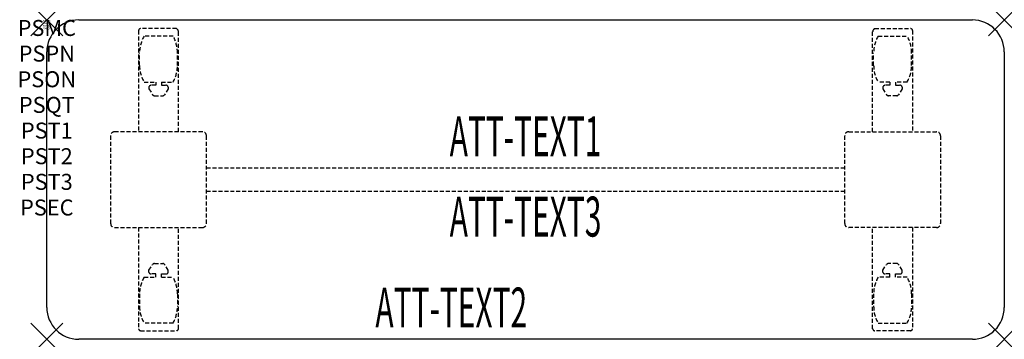
# Model space of a CAD drawing. Units: inches. Extents: x -1.7 to 60, y -20 to 0.
import ezdxf
from ezdxf.enums import TextEntityAlignment as Align

# ---------------------------------------------------------------- set-up
doc = ezdxf.new("R2010")
doc.units = ezdxf.units.IN
doc.header["$MEASUREMENT"] = 0
doc.header["$PDMODE"] = 3
doc.header["$PDSIZE"] = 1
doc.linetypes.add('HIDDEN', pattern=[0.375, 0.25, -0.125])
for name, color, linetype in [('A-FURN-P-ATT', 7, 'Continuous'), ('A-FURN-P-TABLE', 2, 'Continuous'), ('A-FURN-P-TABLE-ATTTEXT1', 2, 'Continuous'), ('A-FURN-P-TABLE-ATTTEXT2', 2, 'Continuous'), ('A-FURN-P-TABLE-ATTTEXT3', 2, 'Continuous'), ('A-FURN-P-TABLE-SUPPORT', 202, 'HIDDEN')]:
    doc.layers.add(name, color=color, linetype=linetype)
doc.styles.get("Standard").update_dxf_attribs({"font": 'arial.ttf'})

msp = doc.modelspace()

# ---------------------------------------------------------------- linework, layer by layer
at = {"layer": 'A-FURN-P-TABLE'}
for p, q in [((2, 0), (58, 0)), ((0, -18), (0, -2)), ((60, -2), (60, -18)), ((58, -20), (2, -20))]:
    msp.add_line(p, q, dxfattribs=at)
for centre, start, end in [((2, -2), 90, 180), ((58, -2), 0, 90), ((2, -18), 180, 270), ((58, -18), 270, 0)]:
    msp.add_arc(centre, 2, start, end, dxfattribs=at)
for p in [(0, 0), (60, 0), (0, -20), (60, -20)]:
    msp.add_point(p, dxfattribs=at)
at = {"layer": 'A-FURN-P-TABLE-SUPPORT'}
for p, q in [((8.12, -0.54), (5.88, -0.54)), ((51.88, -0.54), (54.12, -0.54)), ((5.75, -0.665), (5.75, -7)), ((7.908, -1.008), (6.092, -1.008)), ((8.25, -7), (8.25, -0.75)), ((51.75, -7), (51.75, -0.75)), ((52.092, -1.008), (53.908, -1.008)), ((54.25, -0.665), (54.25, -7)), ((5.813, -2.85), (5.813, -2.05)), ((8.188, -2.85), (8.188, -2.05)), ((51.813, -2.85), (51.813, -2.05)), ((54.188, -2.85), (54.188, -2.05)), ((6.092, -3.892), (6.823, -3.892)), ((6.392, -4.201), (6.392, -4.322)), ((6.823, -4.091), (6.54, -4.091)), ((6.823, -3.892), (6.823, -4.091)), ((7.183, -3.892), (7.913, -3.892)), ((7.183, -3.892), (7.183, -4.091)), ((7.183, -4.091), (7.466, -4.091)), ((7.613, -4.201), (7.614, -4.322)), ((52.817, -3.892), (52.087, -3.892)), ((52.387, -4.201), (52.386, -4.322)), ((52.817, -4.091), (52.534, -4.091)), ((52.817, -3.892), (52.817, -4.091)), ((53.908, -3.892), (53.177, -3.892)), ((53.177, -3.892), (53.177, -4.091)), ((53.177, -4.091), (53.46, -4.091)), ((53.608, -4.201), (53.608, -4.322)), ((6.392, -4.322), (6.631, -4.685)), ((6.742, -4.745), (7.263, -4.745)), ((7.614, -4.322), (7.375, -4.685)), ((52.386, -4.322), (52.625, -4.685)), ((53.258, -4.745), (52.737, -4.745)), ((53.608, -4.322), (53.369, -4.685)), ((4, -7.25), (4, -12.75)), ((9.75, -7), (4.25, -7)), ((10, -12.75), (10, -7.25)), ((50, -12.75), (50, -7.25)), ((50.25, -7), (55.75, -7)), ((56, -7.25), (56, -12.75)), ((10, -9.25), (50, -9.25)), ((50, -10.75), (10, -10.75)), ((4.25, -13), (9.75, -13)), ((5.75, -13), (5.75, -19.335)), ((8.25, -19.335), (8.25, -13)), ((55.75, -13), (50.25, -13)), ((51.75, -19.335), (51.75, -13)), ((54.25, -13), (54.25, -19.335)), ((6.392, -15.678), (6.631, -15.315)), ((6.742, -15.255), (7.263, -15.255)), ((7.614, -15.678), (7.375, -15.315)), ((52.386, -15.678), (52.625, -15.315)), ((53.258, -15.255), (52.737, -15.255)), ((53.608, -15.678), (53.369, -15.315)), ((6.392, -15.799), (6.392, -15.678)), ((6.823, -15.909), (6.54, -15.909)), ((6.823, -16.108), (6.823, -15.909)), ((7.183, -15.909), (7.466, -15.909)), ((7.183, -16.108), (7.183, -15.909)), ((7.613, -15.799), (7.614, -15.678)), ((52.387, -15.799), (52.386, -15.678)), ((52.817, -15.909), (52.534, -15.909)), ((52.817, -16.108), (52.817, -15.909)), ((53.177, -16.108), (53.177, -15.909)), ((53.177, -15.909), (53.46, -15.909)), ((53.608, -15.799), (53.608, -15.678)), ((6.092, -16.108), (6.823, -16.108)), ((7.183, -16.108), (7.913, -16.108)), ((52.817, -16.108), (52.087, -16.108)), ((53.908, -16.108), (53.177, -16.108)), ((5.813, -17.15), (5.813, -17.95)), ((8.188, -17.15), (8.188, -17.95)), ((51.813, -17.15), (51.813, -17.95)), ((54.188, -17.15), (54.188, -17.95)), ((7.908, -18.993), (6.092, -18.993)), ((52.092, -18.993), (53.908, -18.993)), ((5.88, -19.46), (8.12, -19.46)), ((54.12, -19.46), (51.88, -19.46))]:
    msp.add_line(p, q, dxfattribs=at)
for centre, radius, start, end in [((5.88, -0.67), 0.13, 90, 177.75339), ((8.015, -0.75), 0.235, 0, 63.51896), ((51.985, -0.75), 0.235, 116.48104, 180), ((54.12, -0.67), 0.13, 2.24661, 90), ((7.895, -2.05), 2.082, 149.95605, 180), ((6.105, -2.05), 2.082, 0, 30.04395), ((53.895, -2.05), 2.082, 149.95605, 180), ((52.105, -2.05), 2.082, 0, 30.04395), ((7.895, -2.85), 2.082, 180, 210.04395), ((6.105, -2.85), 2.082, 329.95605, 0), ((53.895, -2.85), 2.082, 180, 210.04395), ((52.105, -2.85), 2.082, 329.95605, 0), ((6.54, -4.245), 0.154, 90.03712, 163.25524), ((7.466, -4.245), 0.154, 16.74476, 89.96288), ((52.534, -4.245), 0.154, 90.03712, 163.25524), ((53.46, -4.245), 0.154, 16.74476, 89.96288), ((6.742, -4.611), 0.133, 213.35682, 270), ((7.263, -4.611), 0.133, 270, 326.64318), ((52.737, -4.611), 0.133, 213.35682, 270), ((53.258, -4.611), 0.133, 270, 326.64318), ((4.25, -7.25), 0.25, 90, 180), ((9.75, -7.25), 0.25, 360, 90), ((50.25, -7.25), 0.25, 90, 180), ((55.75, -7.25), 0.25, 0, 90), ((4.25, -12.75), 0.25, 180, 270), ((9.75, -12.75), 0.25, 270, 0), ((50.25, -12.75), 0.25, 180, 270), ((55.75, -12.75), 0.25, 270, 0), ((6.742, -15.389), 0.133, 90, 146.64318), ((7.263, -15.389), 0.133, 33.35682, 90), ((52.737, -15.389), 0.133, 90, 146.64318), ((53.258, -15.389), 0.133, 33.35682, 90), ((6.54, -15.755), 0.154, 196.74476, 269.96288), ((7.466, -15.755), 0.154, 270.03712, 343.25524), ((52.534, -15.755), 0.154, 196.74476, 269.96288), ((53.46, -15.755), 0.154, 270.03712, 343.25524), ((7.895, -17.15), 2.082, 149.95605, 180), ((6.105, -17.15), 2.082, 0, 30.04395), ((53.895, -17.15), 2.082, 149.95605, 180), ((52.105, -17.15), 2.082, 0, 30.04395), ((7.895, -17.95), 2.082, 180, 210.04395), ((6.105, -17.95), 2.082, 329.95605, 0), ((53.895, -17.95), 2.082, 180, 210.04395), ((52.105, -17.95), 2.082, 329.95605, 0), ((5.875, -19.335), 0.125, 180, 272.24661), ((8.12, -19.33), 0.13, 270, 357.75339), ((51.88, -19.33), 0.13, 182.24661, 270), ((54.125, -19.335), 0.125, 267.75339, 0)]:
    msp.add_arc(centre, radius, start, end, dxfattribs=at)

# ---------------------------------------------------------------- texts
at = {"layer": 'A-FURN-P-ATT', "flags": 1}
for tag, text, height, p in [('PSMC', 'FFA', 1, (0, 0)), ('FWDMC', 'FFA', 0.1, (0, 0)), ('FWDPN', 'FNPR268F', 0.1, (0, -0.161)), ('FWDQT', '1', 0.1, (0, -0.482)), ('FWDSX', 'TFL TOP', 0.1, (0, -0.321)), ('PSPN', 'FNPR268F', 1, (0, -1.606)), ('PSON', '.', 1, (0, -3.213)), ('PSQT', '1', 1, (0, -4.819)), ('PST1', '.', 1, (0, -6.426)), ('PST2', '.', 1, (0, -8.032)), ('PST3', '.', 1, (0, -9.638)), ('PSEC', '.', 1, (0, -11.245))]:
    msp.add_attdef(tag, text=text, height=height, dxfattribs=at).set_placement(p, align=Align.TOP_CENTER)
at = {"layer": 'A-FURN-P-TABLE-ATTTEXT1', "width": 0.55}
msp.add_attdef('ATT-TEXT1', text='FN.PR268F', height=2.5, dxfattribs=at).set_placement((30, -7.61), align=Align.MIDDLE)
at = {"layer": 'A-FURN-P-TABLE-ATTTEXT2', "width": 0.55}
msp.add_attdef('ATT-TEXT2', text='20x60', height=2.5, dxfattribs=at).set_placement((25.344, -19.26), align=Align.CENTER)
at = {"layer": 'A-FURN-P-TABLE-ATTTEXT3', "width": 0.55}
msp.add_attdef('ATT-TEXT3', text='TFL', height=2.5, dxfattribs=at).set_placement((30, -12.639), align=Align.MIDDLE)

doc.saveas('drawing.dxf')
